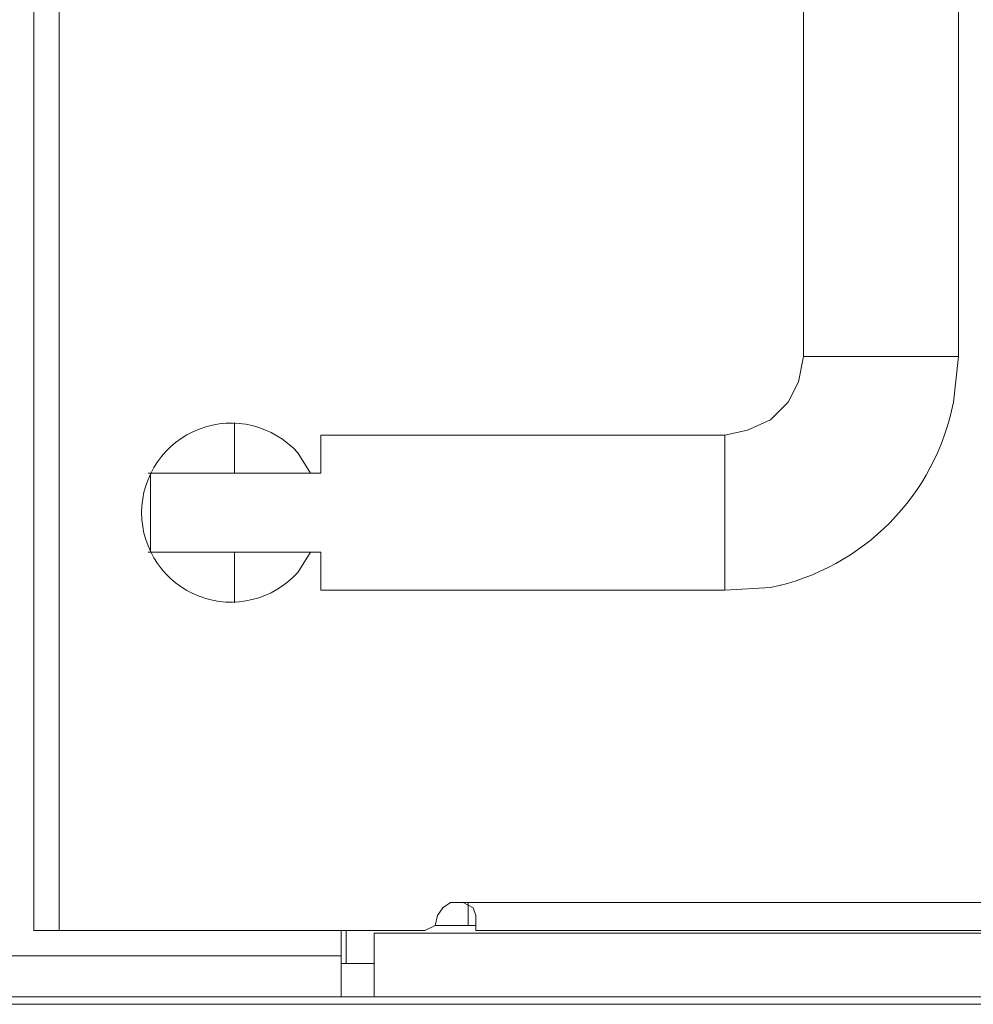
# Model space of a CAD drawing. Units: millimetres. Extents: x 1.3 to 15.3, y 1.2 to 11.6.
# Drawn here: x 10.8 to 11.2, y 9.2 to 9.7 of the extents above; entities that cross this region are included whole.
import ezdxf

# ---------------------------------------------------------------- set-up
doc = ezdxf.new("R2010")
doc.units = ezdxf.units.MM
doc.layers.add('Dahua', color=255, linetype='Continuous')

# ---------------------------------------------------------------- blocks, each defined once
blk = doc.blocks.new('NVR616D-64_128-4KS2_f')
at = {"layer": 'Dahua', "lineweight": 5}
for points in [[(10.76632, 9.25008), (10.76632, 10.17935)], [(10.77888, 10.17934), (10.77888, 9.25007)], [(11.14732, 9.79206), (11.14732, 9.53425)], [(11.22403, 9.79206), (11.22403, 9.53425)], [(11.10836, 9.49529), (11.11967, 9.49778), (11.13099, 9.50281), (11.13979, 9.51161), (11.14482, 9.5217), (11.14735, 9.53426)], [(11.22405, 9.53426), (11.14735, 9.53426)], [(10.86566, 9.50157), (10.86566, 9.47642)], [(10.9084, 9.47642), (10.9084, 9.49529)], [(11.10836, 9.49527), (10.90842, 9.49527), (11.10836, 9.49527)], [(11.10833, 9.41858), (11.10833, 9.49529)], [(10.90842, 9.47642), (10.82291, 9.47642)], [(10.82415, 9.43745), (10.82415, 9.47642)], [(10.90842, 9.43743), (10.82291, 9.43743)], [(10.86566, 9.43743), (10.86566, 9.4123)], [(10.9084, 9.41858), (10.9084, 9.43743)], [(10.97256, 9.26392), (10.96878, 9.26139), (10.96625, 9.25761)], [(10.97252, 9.26392), (14.80152, 9.26392)], [(10.98512, 9.25761), (10.98388, 9.26139), (10.97884, 9.26392)], [(10.98134, 9.26392), (10.98134, 9.25259)], [(10.95997, 9.25008), (10.96501, 9.25259), (10.96626, 9.2576)], [(10.98511, 9.25008), (10.98511, 9.25762)], [(10.7663, 9.25008), (10.95994, 9.25008)], [(10.91847, 9.21737), (10.91847, 9.25008)], [(10.92098, 9.25008), (10.92098, 9.23373)], [(14.8405, 9.24883), (10.9348, 9.24883)], [(10.93482, 9.21739), (10.93482, 9.24883)], [(10.96496, 9.25259), (10.98508, 9.25259)], [(14.78892, 9.25008), (10.98508, 9.25008)], [(10.91845, 9.23751), (10.75371, 9.23751)], [(10.91845, 9.23374), (10.9348, 9.23374)], [(9.31014, 9.21737), (15.0467, 9.21737)], [(14.88205, 9.21736), (14.87824, 9.21485), (14.8732, 9.2136), (9.33781, 9.2136)]]:
    blk.add_lwpolyline(points, dxfattribs=at)
for points in [[(11.22405, 9.53426), (11.22154, 9.51162, -0.302156), (11.13099, 9.41982), (11.10836, 9.41858), (10.90842, 9.41858), (11.10836, 9.41858)], [(10.90338, 9.47642), (10.8971, 9.48646, 2.61768), (10.8971, 9.42737), (10.90338, 9.43742)]]:
    blk.add_lwpolyline(points, format="xyb", dxfattribs=at)

msp = doc.modelspace()

# ---------------------------------------------------------------- block references
msp.add_blockref('NVR616D-64_128-4KS2_f', (0, 0))

doc.saveas('drawing.dxf')
